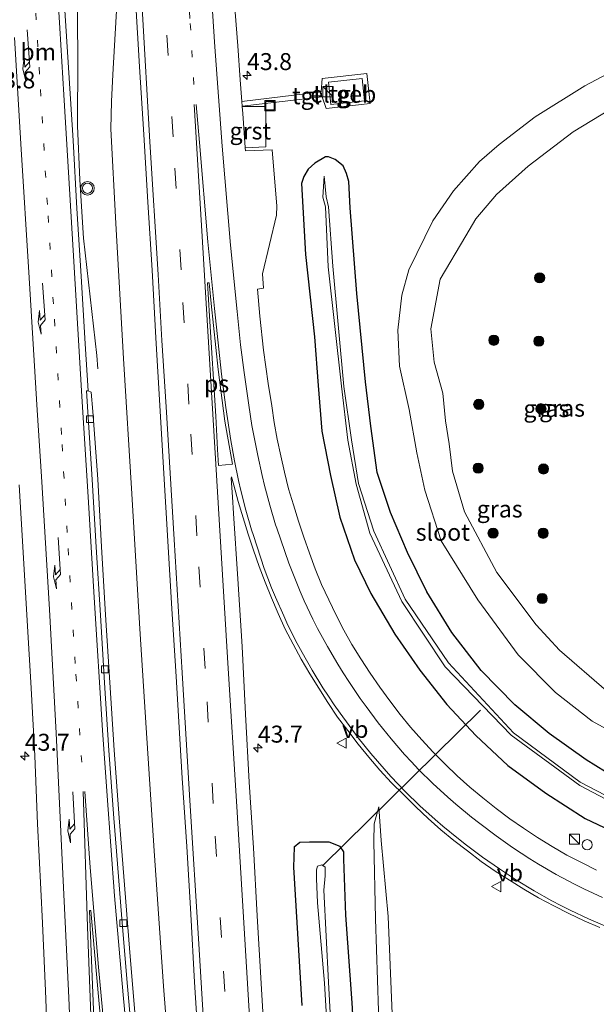
# Model space of a CAD drawing. Units: metres. Extents: x 249999 to 260000, y 574999 to 581250.
# Drawn here: x 255745 to 255830, y 576853 to 576998 of the extents above; entities that cross this region are included whole.
import ezdxf
from ezdxf.enums import TextEntityAlignment as Align

# ---------------------------------------------------------------- set-up
doc = ezdxf.new("R2010")
doc.units = ezdxf.units.M
doc.linetypes.add('VW-1-3_STREEP', pattern=[4, 1, -3])
doc.linetypes.add('VW-3-9_STREEP', pattern=[12, 3, -9])
doc.layers.get('0').update_dxf_attribs({"lineweight": 25})
for name, color, linetype, lineweight in [('B-ME-AM-KILOMETR-S-B1', 7, 'Continuous', 18), ('B-ME-BV-GELEIDECONSTRUCTIE-GELEIDERAIL-L-B1', 213, 'BV-GELEIDERAIL', 18), ('B-ME-GR-BOOM-S-B1', 93, 'Continuous', 18), ('B-ME-GW-KRUINLIJN-L-B1', 93, 'Continuous', 18), ('B-ME-GW-TEENLIJN-L-B1', 93, 'Continuous', 18), ('B-ME-IE-GRASLAND-GV-B6', 93, 'Continuous', 18), ('B-ME-IE-INRICHTINGSELEMENT-S-B1', 253, 'Continuous', 18), ('B-ME-OG-BEBOUWING-GV-B6', 173, 'Continuous', 18), ('B-ME-OG-WATER-GV-B6', 153, 'Continuous', 18), ('B-ME-VH-VERH_SOORT-BITUMEN-GV-B6', 8, 'IE-TERREINAFSCHEIDING-NATUURLIJK-HOUTWAL', 18), ('B-ME-VH-VERH_SOORT-GV-B6', 8, 'Continuous', 18), ('B-ME-VH-VERH_SOORT-TEGELS-GV-B6', 8, 'Continuous', 18), ('B-ME-VV-KOLK-S-B1', 8, 'Continuous', 18), ('B-ME-VW-MARKERING-13STREEP-045-L-B1', 255, 'VW-1-3_STREEP', 18), ('B-ME-VW-MARKERING-39STREEP-015-L-B1', 255, 'VW-3-9_STREEP', 18), ('B-ME-VW-MARKERING-PIJLRE750-S-B1', 7, 'Continuous', 18), ('B-ME-VW-MARKERING-STREEP-015-L-B1', 7, 'Continuous', 18), ('B-ME-VW-MARKERING-VLAKMARK-GV-B6', 7, 'Continuous', 18), ('B-ME-VW-MEUBILAIR_WEGMEUBILAIR-VERKEERSBORD-S-B1', 8, 'Continuous', 18), ('B-ME-VW-MEUBILAIR_WEGMEUBILAIR-VERKEERSLICHT-S-B1', 13, 'Continuous', 18)]:
    doc.layers.add(name, color=color, linetype=linetype, lineweight=lineweight)
doc.layers.add('B-ME-GW-INSTEEKWATERGANG-L-B1', color=10, linetype='Continuous')
doc.layers.add('B-ME-KW-DUIKER-L-B1', color=10, linetype='Continuous')
doc.styles.add('NLCS-ISO', font='NLCS-ISO.TTF')
doc.linetypes.add('BV-GELEIDERAIL', pattern='A,10,-3,[108,NLCS.SHX,S=1,R=0,X=0,Y=0],-3', length=16)
doc.linetypes.add('IE-TERREINAFSCHEIDING-NATUURLIJK-HOUTWAL', pattern='A,7,-1.5,[67,NLCS.SHX,S=0.75,R=45,X=0,Y=0],-1.5,7,-1.5,[70,NLCS.SHX,S=0.75,R=0,X=0,Y=0],-1.5', length=20)

# ---------------------------------------------------------------- blocks, each defined once
blk = doc.blocks.new('hecto')
for p, q in [((0, 0.625), (-0.625, 0)), ((0, -0.625), (0, 0.625)), ((-0.625, 0), (0.625, 0)), ((0.625, 0), (0, -0.625))]:
    blk.add_line(p, q)
blk = doc.blocks.new('pijlr')
for p, q in [((0, 0, 0.1), (5.45, 0, 0.1)), ((5.45, -0.75, 0.1), (4.7, 0, 0.1)), ((6.2, -0.75, 0.1), (5.45, 0, 0.1)), ((4, -0.75, 0.1), (5.45, -0.75, 0.1)), ((5.7, -1.05, 0.1), (4, -0.75, 0.1)), ((7.5, -0.75, 0.1), (5.7, -1.05, 0.1)), ((7.5, -0.75, 0.1), (6.2, -0.75, 0.1))]:
    blk.add_line(p, q)
blk = doc.blocks.new('boom')
h = blk.add_hatch(color=256)
edge = h.paths.add_edge_path()
edge.add_arc((0, 0), 0.75, 0, 360)
blk.add_circle((0, 0), 0.75)
blk = doc.blocks.new('kast')
blk.add_line((-0.75, -0.75), (0.75, 0.75))
blk.add_lwpolyline([(-0.75, 0.75), (0.75, 0.75), (0.75, -0.75), (-0.75, -0.75)], close=True)
blk = doc.blocks.new('dtb')
blk.add_circle((0, 0), 0.75)
blk = doc.blocks.new('verkeerslicht')
for radius in [1, 0.75]:
    blk.add_circle((0, 0), radius)
blk = doc.blocks.new('kolk')
blk.add_lwpolyline([(-0.5, -0.5), (0.5, -0.5), (0.5, 0.5), (-0.5, 0.5)], close=True)
blk = doc.blocks.new('put')
for p, q in [((0.75, 0.75), (-0.75, 0.75)), ((-0.75, 0.75), (-0.75, -0.75)), ((0.75, -0.75), (0.75, 0.75)), ((-0.75, -0.75), (0.75, -0.75))]:
    blk.add_line(p, q)
blk.add_lwpolyline([(-0.625, 0.625), (0.625, 0.625), (0.625, -0.625), (-0.625, -0.625)], close=True)
blk = doc.blocks.new('verkeersbord')
for p, q in [((0, 0.75), (-0.75, -0.625)), ((0.75, -0.625), (0, 0.75)), ((-0.75, -0.625), (0.75, -0.625))]:
    blk.add_line(p, q)

msp = doc.modelspace()

# ---------------------------------------------------------------- linework, layer by layer
at = {"layer": 'B-ME-BV-GELEIDECONSTRUCTIE-GELEIDERAIL-L-B1'}
for points in [[(255758.6737, 576981.5955, 0.8015), (255758.8018, 576985.5884, 0.8172), (255759.0026, 576989.5973, 0.7293), (255759.4818, 576998.1223, 0.7101), (255760.255, 577011.7454, 0.7399), (255760.4181, 577015.3748, 0.7539), (255760.4491, 577017.9305, 0.7332), (255760.3419, 577022.8899, 0.7003), (255760.1331, 577026.018, 0.6723), (255759.6672, 577033.9547, 0.6745), (255758.7058, 577049.769, 0.6904), (255758.0764, 577060.2939, 0.6606), (255757.6081, 577065.7113, 0.6427), (255756.9161, 577070.0525, 0.6416), (255754.5149, 577082.8826, 0.5976), (255753.3389, 577089.4025, 0.5854), (255752.3336, 577094.6818, 0.5955), (255751.2489, 577101.1969, 0.6632)], [(255756.7765, 576946.2112, 0.0076), (255756.6129, 576948.2044, 0.1139), (255754.6849, 576965.4691, 0.8279), (255754.1271, 576974.0721, 0.8114), (255753.8085, 576982.035, 0.8129), (255753.8549, 576991.9906, 0.7916), (255753.6284, 577013.999, 0.7418), (255753.251, 577046.0154, 0.6739), (255753.2135, 577050.0152, 0.6594), (255752.9511, 577055.3373, 0.6473)], [(255772.918, 576782.209, 0.571), (255771.0532, 576800.8078, 0.5233), (255769.375, 576819.0364, 0.5422), (255767.7265, 576838.9581, 0.6002), (255766.4578, 576855.2883, 0.6272), (255765.1034, 576875.2135, 0.6471), (255763.8861, 576893.3318, 0.6634), (255762.9526, 576907.925, 0.6688), (255761.795, 576927.8053, 0.6854), (255760.5887, 576947.735, 0.6983), (255759.4186, 576967.6391, 0.735), (255758.6737, 576981.5955, 0.8015)]]:
    msp.add_polyline3d(points, dxfattribs=at)
at = {"layer": 'B-ME-GW-INSTEEKWATERGANG-L-B1'}
for points in [[(255834.487, 576885.095, -0.811), (255828.774, 576888.62, -0.628), (255823.301, 576892.536, -0.577), (255818.272, 576896.739, -0.579), (255813.302, 576901.817, -0.653), (255808.978, 576907.371, -0.642), (255805.279, 576913.375, -0.588), (255802.411, 576919.169, -0.557), (255799.921, 576925.051, -0.441), (255797.968, 576930.953, -0.468), (255797.029, 576937.783, -0.449), (255796.22, 576944.325, -0.317), (255794.958, 576957.331, -0.557), (255793.961, 576969.957, -0.493), (255793.781, 576973.832, -0.468), (255793.434, 576975.023, -0.49), (255792.939, 576976.144, -0.451), (255791.791, 576977.059, -0.487), (255790.768, 576977.462, -0.497), (255790.343, 576977.446, -0.55), (255788.756, 576976.499, -0.522), (255787.772, 576975.66, -0.457), (255787.126, 576974.543, -0.458), (255786.815, 576973.52, -0.437), (255787.391, 576963.071, -0.425), (255788.745, 576950.96, -0.555), (255789.252, 576943.789, -0.529), (255789.814, 576937.04, -0.397), (255791.084, 576930.527, -0.378), (255792.457, 576924.366, -0.485), (255794.634, 576918.07, -0.486), (255797.038, 576913.12, -0.514), (255800.572, 576907.137, -0.509), (255804.242, 576901.831, -0.523), (255808.253, 576896.768, -0.576), (255812.496, 576892.203, -0.514), (255817.221, 576887.814, -0.528), (255822.817, 576883.717, -0.452), (255828.613, 576880.015, -0.414), (255834.212, 576877.352, -0.487)], [(255794.904, 576841.569, -0.686), (255794.288, 576852.825, -0.782), (255793.354, 576865.738, -0.743), (255793.029, 576873.992, -0.669), (255793.055, 576875.064, -0.613), (255792.505, 576875.881, -0.519), (255790.866, 576876.493, -0.47), (255787.966, 576876.512, -0.434), (255786.567, 576876.469, -0.423), (255785.746, 576875.751, -0.435), (255785.622, 576872.836, -0.392), (255786.87, 576852.432, -0.467)]]:
    msp.add_polyline3d(points, dxfattribs=at)
at = {"layer": 'B-ME-GW-KRUINLIJN-L-B1'}
for points in [[(255840.0719, 576988.8348, 1.9973), (255839.67, 576988.643, 1.998), (255833.73, 576985.288, 2.002), (255826.87, 576981.116, 1.983), (255820.228, 576976.098, 2.068), (255815.551, 576971.915, 2.045), (255812.517, 576968.325, 2.021), (255811.021, 576965.833, 2.015)], [(255811.021, 576965.833, 2.015), (255807.253, 576959.447, 1.964), (255805.855, 576952.136, 2.031), (255806.373, 576947.205, 2.045), (255807.654, 576942.635, 2.069), (255808.039, 576938.564, 2.006), (255808.55, 576935.203, 2.047), (255809.069, 576931.176, 2.064), (255810.847, 576925.153, 1.944), (255815.613, 576916.247, 1.982), (255821.405, 576908.506, 1.944), (255824.85, 576904.766, 1.938), (255831.779, 576898.811, 2.01), (255837.12, 576895.168, 1.953), (255843.346, 576892.429, 1.974), (255844.579, 576892.0361, 1.9715)], [(255798.213, 576881.704, -0.047), (255798.57, 576876.741, -0.093), (255799.569, 576865.58, 0.28), (255800.739, 576836.86, 0.31), (255802.304, 576817.123, 0.307), (255803.455, 576799.53, 0.373), (255803.588, 576791.699, 0.355), (255803.887, 576790.699, 0.405)]]:
    msp.add_polyline3d(points, dxfattribs=at)
at = {"layer": 'B-ME-GW-TEENLIJN-L-B1'}
for points in [[(255839.8442, 576993.7243, -0.4986), (255834.244, 576990.927, -0.505), (255828.558, 576987.914, -0.481), (255821.252, 576983.372, -0.549), (255815.967, 576979.29, -0.486), (255813.051, 576976.753, -0.365), (255809.191, 576972.434, -0.351), (255806.15, 576968.017, -0.417), (255802.647, 576960.79, -0.424), (255801.604, 576957.063, -0.42), (255801.005, 576951.93, -0.392), (255801.234, 576946.643, -0.385), (255802.688, 576940.247, -0.349), (255803.822, 576933.878, -0.306), (255804.969, 576928.35, -0.281), (255807.409, 576920.896, -0.39), (255812.778, 576912.225, -0.405), (255818.737, 576904.092, -0.402), (255824.245, 576898.546, -0.392), (255829.64, 576894.349, -0.432), (255835.381, 576891.167, -0.518), (255842.597, 576887.768, -0.397), (255844.7972, 576887.0208, -0.4134), (255849.858, 576885.302, -0.451)], [(255798.213, 576881.704, -0.047), (255797.53, 576879.196, -0.348), (255797.487, 576876.604, -0.555), (255797.7, 576865.234, -0.826), (255798.159, 576851.646, -0.737), (255798.663, 576837.291, -0.703), (255799.709, 576816.447, -0.76), (255801.724, 576799.009, -0.582), (255802.111, 576791.753, -0.648), (255802.07, 576781.724, -0.64), (255802.835, 576773.102, -0.614), (255803.377, 576766.418, -0.625)]]:
    msp.add_polyline3d(points, dxfattribs=at)
at = {"layer": 'B-ME-IE-GRASLAND-GV-B6'}
for points in [[(255762.3576, 576850.307, -0.1465), (255761.5069, 576860.271, -0.1236), (255760.7076, 576870.2386, -0.1393), (255759.921, 576880.0803, -0.1133), (255759.1925, 576890.0541, -0.0852), (255758.5278, 576900.032, -0.1001), (255757.9249, 576910.0137, -0.0761), (255757.3252, 576919.9962, -0.0422), (255756.7619, 576929.9804, 0.0029), (255756.0474, 576939.9551, 0.0806), (255755.8181, 576942.7934, 0.0125), (255755.3762, 576942.995, -0.0154), (255754.898, 576949.9024, -0.0105), (255754.3011, 576959.885, 0.0069), (255753.6954, 576969.8666, 0.0169), (255753.1456, 576979.8517, 0.0083), (255752.5095, 576989.8314, -0.0099), (255751.8566, 576999.8099, -0.0435)], [(255762.3254, 577000.7069, 0.0728), (255762.9334, 576990.7254, 0.1026), (255763.5498, 576980.7444, 0.1188), (255764.154, 576970.7627, 0.1295), (255764.7788, 576960.7822, 0.1284), (255765.3438, 576950.7982, 0.0712), (255765.9107, 576940.8141, 0.0656), (255766.5149, 576930.8319, 0.0853), (255767.1171, 576920.8498, 0.1099), (255767.7031, 576910.8666, 0.1031), (255768.312, 576900.8854, 0.1057), (255768.9316, 576890.9049, 0.0917), (255769.2204, 576885.9128, 0.0805), (255769.8862, 576875.8648, 0.0676), (255770.4668, 576865.8815, 0.0901), (255771.0417, 576855.8979, 0.0757), (255771.6559, 576845.9158, 0.0526)], [(255830.2953, 576872.3966, -0.232), (255828.0589, 576873.5181, -0.255), (255825.914, 576874.6034, -0.2519), (255823.7364, 576875.8443, -0.2704), (255821.6164, 576877.1706, -0.2822), (255819.5353, 576878.5563, -0.2948), (255817.5121, 576879.9666, -0.3116), (255815.5068, 576881.4622, -0.306), (255813.5574, 576883.028, -0.3116), (255811.6364, 576884.6281, -0.3158), (255809.7597, 576886.2826, -0.3243), (255807.9953, 576887.9827, -0.3299), (255806.2378, 576889.7618, -0.3243), (255804.5386, 576891.5954, -0.3214), (255802.8675, 576893.4558, -0.3243), (255801.3362, 576895.333, -0.3214), (255799.8247, 576897.3272, -0.3341), (255798.3306, 576899.3337, -0.3215), (255796.9199, 576901.3983, -0.3215), (255795.5473, 576903.4873, -0.3187), (255794.2315, 576905.6159, -0.3103), (255793.0604, 576907.7164, -0.3131), (255791.9031, 576909.9366, -0.3145), (255790.82, 576912.1905, -0.3117), (255789.7599, 576914.4547, -0.3033), (255788.8276, 576916.7774, -0.3089), (255787.9711, 576919.0846, -0.3061), (255787.1334, 576921.4404, -0.2954), (255786.3606, 576923.7928, -0.2766), (255785.6103, 576926.2034, -0.2555), (255784.9106, 576928.5671, -0.2056), (255784.2966, 576930.9913, -0.1942), (255783.7766, 576933.437, -0.1993), (255783.233, 576935.859, -0.2102), (255782.7886, 576938.3196, -0.2664), (255782.4084, 576940.7913, -0.2664), (255781.8811, 576944.0438, -0.2481), (255781.2068, 576948.9982, -0.206), (255780.6658, 576953.9697, -0.1723), (255780.3099, 576957.9717, -0.1736), (255781.2006, 576958.0959, -0.1766), (255781.0488, 576960.2209, -0.1611), (255783.1095, 576968.8693, -0.2738), (255783.1474, 576970.1654, -0.277), (255782.4934, 576978.507, -0.2777), (255778.549, 576978.3228, -0.1547), (255778.5117, 576978.7948, -0.1744), (255781.5627, 576978.9155, -0.1744), (255781.5627, 576984.8575, -0.1744), (255778.0673, 576984.8578, -0.2141), (255778.0626, 576984.9188, -0.2141), (255789.8579, 576986.2779, -0.2139), (255790.4457, 576984.5796, -0.2139), (255796.9289, 576985.3169, -0.2139), (255796.4404, 576989.7076, -0.2139), (255789.833, 576988.9786, -0.2139), (255789.7231, 576987.0178, -0.2139), (255778.0086, 576985.6179, -0.2139), (255777.7617, 576988.8144, -0.2129), (255777.3967, 576993.8009, -0.2368), (255777.0161, 576998.7786, -0.2506)], [(255835.381, 576891.167, -0.518), (255829.64, 576894.349, -0.432), (255824.245, 576898.546, -0.392), (255818.737, 576904.092, -0.402), (255812.778, 576912.225, -0.405), (255807.409, 576920.896, -0.39), (255804.969, 576928.35, -0.281), (255803.822, 576933.878, -0.306), (255802.688, 576940.247, -0.349), (255801.234, 576946.643, -0.385), (255801.005, 576951.93, -0.392), (255801.604, 576957.063, -0.42), (255802.647, 576960.79, -0.424), (255806.15, 576968.017, -0.417), (255809.191, 576972.434, -0.351), (255813.051, 576976.753, -0.365), (255815.967, 576979.29, -0.486), (255821.252, 576983.372, -0.549), (255828.558, 576987.914, -0.481), (255834.244, 576990.927, -0.505)], [(255834.244, 576990.927, -0.505), (255828.558, 576987.914, -0.481), (255821.252, 576983.372, -0.549), (255815.967, 576979.29, -0.486), (255813.051, 576976.753, -0.365), (255809.191, 576972.434, -0.351), (255806.15, 576968.017, -0.417), (255802.647, 576960.79, -0.424), (255801.604, 576957.063, -0.42), (255801.005, 576951.93, -0.392), (255801.234, 576946.643, -0.385), (255802.688, 576940.247, -0.349), (255803.822, 576933.878, -0.306), (255804.969, 576928.35, -0.281), (255807.409, 576920.896, -0.39), (255812.778, 576912.225, -0.405), (255818.737, 576904.092, -0.402), (255824.245, 576898.546, -0.392), (255829.64, 576894.349, -0.432), (255835.381, 576891.167, -0.518)], [(255840.0719, 576988.8348, 1.9973), (255844.579, 576892.0361, 1.9715), (255843.346, 576892.429, 1.974), (255837.12, 576895.168, 1.953), (255831.779, 576898.811, 2.01), (255824.85, 576904.766, 1.938), (255821.405, 576908.506, 1.944), (255815.613, 576916.247, 1.982), (255810.847, 576925.153, 1.944), (255809.069, 576931.176, 2.064), (255808.55, 576935.203, 2.047), (255808.039, 576938.564, 2.006), (255807.654, 576942.635, 2.069), (255806.373, 576947.205, 2.045), (255805.855, 576952.136, 2.031), (255807.253, 576959.447, 1.964), (255811.021, 576965.833, 2.015), (255812.517, 576968.325, 2.021), (255815.551, 576971.915, 2.045), (255820.228, 576976.098, 2.068), (255826.87, 576981.116, 1.983), (255833.73, 576985.288, 2.002), (255839.67, 576988.643, 1.998), (255840.0719, 576988.8348, 1.9973)], [(255833.73, 576985.288, 2.002), (255826.87, 576981.116, 1.983), (255820.228, 576976.098, 2.068), (255815.551, 576971.915, 2.045), (255812.517, 576968.325, 2.021), (255811.021, 576965.833, 2.015), (255807.253, 576959.447, 1.964), (255805.855, 576952.136, 2.031), (255806.373, 576947.205, 2.045), (255807.654, 576942.635, 2.069), (255808.039, 576938.564, 2.006), (255808.55, 576935.203, 2.047), (255809.069, 576931.176, 2.064), (255810.847, 576925.153, 1.944), (255815.613, 576916.247, 1.982), (255821.405, 576908.506, 1.944), (255824.85, 576904.766, 1.938), (255831.779, 576898.811, 2.01)], [(255834.212, 576877.352, -0.487), (255828.613, 576880.015, -0.414), (255822.817, 576883.717, -0.452), (255817.221, 576887.814, -0.528), (255812.496, 576892.203, -0.514), (255808.253, 576896.768, -0.576), (255804.242, 576901.831, -0.523), (255800.572, 576907.137, -0.509), (255797.038, 576913.12, -0.514), (255794.634, 576918.07, -0.486), (255792.457, 576924.366, -0.485), (255791.084, 576930.527, -0.378), (255789.814, 576937.04, -0.397), (255789.252, 576943.789, -0.529), (255788.745, 576950.96, -0.555), (255787.391, 576963.071, -0.425), (255786.815, 576973.52, -0.437), (255787.126, 576974.543, -0.458), (255787.772, 576975.66, -0.457), (255788.756, 576976.499, -0.522), (255790.343, 576977.446, -0.55), (255790.768, 576977.462, -0.497), (255791.791, 576977.059, -0.487), (255792.939, 576976.144, -0.451), (255793.434, 576975.023, -0.49), (255793.781, 576973.832, -0.468), (255793.961, 576969.957, -0.493), (255794.958, 576957.331, -0.557), (255796.22, 576944.325, -0.317), (255797.029, 576937.783, -0.449), (255797.968, 576930.953, -0.468), (255799.921, 576925.051, -0.441), (255802.411, 576919.169, -0.557), (255805.279, 576913.375, -0.588), (255808.978, 576907.371, -0.642), (255813.302, 576901.817, -0.653), (255818.272, 576896.739, -0.579), (255823.301, 576892.536, -0.577), (255828.774, 576888.62, -0.628), (255834.487, 576885.095, -0.811)], [(255834.487, 576885.095, -0.811), (255828.774, 576888.62, -0.628), (255823.301, 576892.536, -0.577), (255818.272, 576896.739, -0.579), (255813.302, 576901.817, -0.653), (255808.978, 576907.371, -0.642), (255805.279, 576913.375, -0.588), (255802.411, 576919.169, -0.557), (255799.921, 576925.051, -0.441), (255797.968, 576930.953, -0.468), (255797.029, 576937.783, -0.449), (255796.22, 576944.325, -0.317), (255794.958, 576957.331, -0.557), (255793.961, 576969.957, -0.493), (255793.781, 576973.832, -0.468), (255793.434, 576975.023, -0.49), (255792.939, 576976.144, -0.451), (255791.791, 576977.059, -0.487), (255790.768, 576977.462, -0.497), (255790.343, 576977.446, -0.55), (255788.756, 576976.499, -0.522), (255787.772, 576975.66, -0.457), (255787.126, 576974.543, -0.458), (255786.815, 576973.52, -0.437), (255787.391, 576963.071, -0.425), (255788.745, 576950.96, -0.555), (255789.252, 576943.789, -0.529), (255789.814, 576937.04, -0.397), (255791.084, 576930.527, -0.378), (255792.457, 576924.366, -0.485), (255794.634, 576918.07, -0.486), (255797.038, 576913.12, -0.514), (255800.572, 576907.137, -0.509), (255804.242, 576901.831, -0.523), (255808.253, 576896.768, -0.576), (255812.496, 576892.203, -0.514), (255817.221, 576887.814, -0.528), (255822.817, 576883.717, -0.452), (255828.613, 576880.015, -0.414), (255834.212, 576877.352, -0.487)], [(255837.693, 576880.241, -2.757), (255827.902, 576885.333, -2.616), (255818.07, 576892.628, -2.664), (255808.451, 576902.907, -2.677), (255802.101, 576912.305, -2.769), (255797.477, 576922.296, -2.71), (255795.204, 576929.324, -2.674), (255794.161, 576935.776, -2.703), (255793.04, 576943.628, -2.653), (255791.427, 576961.356, -2.587), (255790.803, 576970.074, -2.528), (255790.422, 576971.575, -2.614), (255790.157, 576974.627, -2.391), (255789.928, 576971.496, -2.457), (255790.357, 576970.068, -2.638), (255790.729, 576961.252, -2.596), (255792.685, 576943.666, -2.645), (255793.644, 576935.709, -2.67), (255794.878, 576929.248, -2.697), (255796.875, 576922.009, -2.719), (255801.588, 576911.972, -2.776), (255807.983, 576902.344, -2.626), (255817.709, 576892.252, -2.698), (255827.823, 576884.833, -2.685), (255837.45, 576879.807, -2.757)], [(255781.4682, 576845.7013, -0.1338), (255780.8382, 576855.6819, -0.127), (255780.2703, 576865.6655, -0.1102), (255779.7052, 576875.6493, -0.1218), (255779.0926, 576885.3611, -0.0998), (255778.5622, 576895.3475, -0.0857), (255778.078, 576905.3369, -0.0798), (255777.4125, 576915.3151, -0.0798), (255776.7644, 576924.8985, -0.0441), (255776.6114, 576927.3939, -0.0469), (255776.4502, 576930.0525, -0.0555), (255776.4752, 576930.332, -0.0562), (255776.8207, 576929.0932, -0.0862), (255777.4631, 576926.6763, -0.0768), (255778.1968, 576924.2862, -0.0319), (255778.9197, 576921.893, -0.0094), (255779.0698, 576921.4572, -0.0071), (255779.7348, 576919.5257, 0.003), (255780.5439, 576917.1299, 0.0184), (255781.4516, 576914.8, 0.0169), (255782.4039, 576912.4883, 0.0266), (255783.3869, 576910.1896, 0.0301), (255784.388, 576907.8984, 0.0307), (255785.5821, 576905.6487, 0.0279), (255786.7701, 576903.4462, 0.0335), (255788.0402, 576901.2922, 0.0307), (255789.3698, 576899.1746, 0.0279), (255790.697, 576897.0555, 0.0307), (255792.1246, 576894.9323, 0.0287), (255793.6287, 576892.9322, 0.0512), (255795.1631, 576890.9561, 0.0371), (255796.7363, 576889.0134, 0.0371), (255798.3678, 576887.1186, 0.0399), (255800.0534, 576885.2687, 0.0427), (255801.8486, 576883.5108, 0.0259), (255803.6533, 576881.7066, 0.0225), (255805.4828, 576879.9973, 0.0369), (255807.3593, 576878.3435, 0.0495), (255809.2858, 576876.7502, 0.0551), (255811.2642, 576875.2193, 0.0561), (255813.3095, 576873.6824, 0.0438), (255815.3604, 576872.2487, 0.0714), (255817.4614, 576870.894, 0.0962), (255819.5952, 576869.5902, 0.1014), (255821.7442, 576868.3101, 0.1252), (255823.9962, 576867.108, 0.1387), (255826.2344, 576865.9852, 0.1541), (255828.4907, 576864.9066, 0.1836), (255830.7953, 576863.9361, 0.214)], [(255745.1946, 576929.1416, 0.0569), (255745.778, 576919.1588, 0.0378), (255746.3436, 576909.1747, 0.0198), (255746.9429, 576899.1923, 0.0459), (255747.4776, 576889.2069, 0.0291), (255747.9031, 576879.2154, 0.0263), (255748.3899, 576869.5808, 0.0038), (255748.6256, 576864.5859, -0.0038), (255749.064, 576854.5956, -0.0086), (255749.4742, 576844.6041, -0.003)], [(255800.739, 576836.86, 0.31), (255799.569, 576865.58, 0.28), (255798.57, 576876.741, -0.093), (255798.213, 576881.704, -0.047), (255797.53, 576879.196, -0.348), (255797.487, 576876.604, -0.555), (255797.7, 576865.234, -0.826), (255798.159, 576851.646, -0.737)], [(255798.159, 576851.646, -0.737), (255797.7, 576865.234, -0.826), (255797.487, 576876.604, -0.555), (255797.53, 576879.196, -0.348), (255798.213, 576881.704, -0.047)], [(255798.213, 576881.704, -0.047), (255798.57, 576876.741, -0.093), (255799.569, 576865.58, 0.28), (255800.739, 576836.86, 0.31)], [(255786.87, 576852.432, -0.467), (255785.622, 576872.836, -0.392), (255785.746, 576875.751, -0.435), (255786.567, 576876.469, -0.423), (255787.966, 576876.512, -0.434), (255790.866, 576876.493, -0.47), (255792.505, 576875.881, -0.519), (255793.055, 576875.064, -0.613), (255793.029, 576873.992, -0.669), (255793.354, 576865.738, -0.743), (255794.288, 576852.825, -0.782), (255794.904, 576841.569, -0.686)], [(255794.904, 576841.569, -0.686), (255794.288, 576852.825, -0.782), (255793.354, 576865.738, -0.743), (255793.029, 576873.992, -0.669), (255793.055, 576875.064, -0.613), (255792.505, 576875.881, -0.519), (255790.866, 576876.493, -0.47), (255787.966, 576876.512, -0.434), (255786.567, 576876.469, -0.423), (255785.746, 576875.751, -0.435), (255785.622, 576872.836, -0.392), (255786.87, 576852.432, -0.467)], [(255792.106, 576831.63, -2.799), (255790.799, 576855.899, -2.805), (255790.082, 576869.425, -2.583), (255790.276, 576871.531, -2.672), (255790.313, 576872.835, -2.672), (255789.825, 576873.16, -2.667), (255789.185, 576872.983, -2.784), (255789.018, 576872.428, -2.762), (255789.021, 576871.175, -2.681), (255789.145, 576867.556, -2.529), (255790.194, 576855.742, -2.78), (255791.617, 576831.616, -2.787)]]:
    msp.add_polyline3d(points, dxfattribs=at)
at = {"layer": 'B-ME-KW-DUIKER-L-B1'}
msp.add_line((255789.946, 576873.049, -2.675), (255813.211, 576895.97, -2.609), dxfattribs=at)
at = {"layer": 'B-ME-OG-BEBOUWING-GV-B6'}
msp.add_polyline3d([(255791.1317, 576985.1678, -0.2944), (255790.7885, 576988.4345, -0.2944), (255795.7282, 576988.983, -0.2944), (255796.0755, 576985.7037, -0.2944), (255791.1317, 576985.1678, -0.2944)], dxfattribs=at)
at = {"layer": 'B-ME-OG-WATER-GV-B6'}
for points in [[(255837.45, 576879.807, -2.757), (255827.823, 576884.833, -2.685), (255817.709, 576892.252, -2.698), (255807.983, 576902.344, -2.626), (255801.588, 576911.972, -2.776), (255796.875, 576922.009, -2.719), (255794.878, 576929.248, -2.697), (255793.644, 576935.709, -2.67), (255792.685, 576943.666, -2.645), (255790.729, 576961.252, -2.596), (255790.357, 576970.068, -2.638), (255789.928, 576971.496, -2.457), (255790.157, 576974.627, -2.391), (255790.422, 576971.575, -2.614), (255790.803, 576970.074, -2.528), (255791.427, 576961.356, -2.587), (255793.04, 576943.628, -2.653), (255794.161, 576935.776, -2.703), (255795.204, 576929.324, -2.674), (255797.477, 576922.296, -2.71), (255802.101, 576912.305, -2.769), (255808.451, 576902.907, -2.677), (255818.07, 576892.628, -2.664), (255827.902, 576885.333, -2.616), (255837.693, 576880.241, -2.757)], [(255791.617, 576831.616, -2.787), (255790.194, 576855.742, -2.78), (255789.145, 576867.556, -2.529), (255789.021, 576871.175, -2.681), (255789.018, 576872.428, -2.762), (255789.185, 576872.983, -2.784), (255789.825, 576873.16, -2.667), (255790.313, 576872.835, -2.672), (255790.276, 576871.531, -2.672), (255790.082, 576869.425, -2.583), (255790.799, 576855.899, -2.805), (255792.106, 576831.63, -2.799)]]:
    msp.add_polyline3d(points, dxfattribs=at)
at = {"layer": 'B-ME-VH-VERH_SOORT-BITUMEN-GV-B6'}
for points in [[(255751.8566, 576999.8099, -0.0435), (255752.5095, 576989.8314, -0.0099), (255753.1456, 576979.8517, 0.0083), (255753.6954, 576969.8666, 0.0169), (255754.3011, 576959.885, 0.0069), (255754.898, 576949.9024, -0.0105), (255755.3762, 576942.995, -0.0154), (255755.125, 576942.9796, 0.0533), (255755.3105, 576939.9086, 0.0441), (255755.9438, 576929.9287, -0.0308), (255756.5603, 576919.9478, -0.0787), (255757.1656, 576909.9658, -0.107), (255757.7685, 576899.984, -0.1029), (255758.422, 576890.0054, -0.1105), (255759.1617, 576880.0323, -0.1498), (255759.5388, 576875.1581, -0.1564), (255760.3293, 576865.1891, -0.1682), (255761.1744, 576855.2251, -0.1697), (255762.0419, 576845.263, -0.1914)], [(255771.6559, 576845.9158, 0.0526), (255771.0417, 576855.8979, 0.0757), (255770.4668, 576865.8815, 0.0901), (255769.8862, 576875.8648, 0.0676), (255769.2204, 576885.9128, 0.0805), (255768.9316, 576890.9049, 0.0917), (255768.312, 576900.8854, 0.1057), (255767.7031, 576910.8666, 0.1031), (255767.1171, 576920.8498, 0.1099), (255766.5149, 576930.8319, 0.0853), (255765.9107, 576940.8141, 0.0656), (255765.3438, 576950.7982, 0.0712), (255764.7788, 576960.7822, 0.1284), (255764.154, 576970.7627, 0.1295), (255763.5498, 576980.7444, 0.1188), (255762.9334, 576990.7254, 0.1026), (255762.3254, 577000.7069, 0.0728)], [(255777.0161, 576998.7786, -0.2506), (255777.3967, 576993.8009, -0.2368), (255777.7617, 576988.8144, -0.2129), (255778.0086, 576985.6179, -0.2139), (255778.0626, 576984.9188, -0.2141), (255778.0673, 576984.8578, -0.2141), (255778.1468, 576983.8288, -0.2144), (255778.508, 576978.8419, -0.1741), (255778.5117, 576978.7948, -0.1744), (255778.549, 576978.3228, -0.1547), (255782.4934, 576978.507, -0.2777), (255783.1474, 576970.1654, -0.277), (255783.1095, 576968.8693, -0.2738), (255781.0488, 576960.2209, -0.1611), (255781.2006, 576958.0959, -0.1766), (255780.3099, 576957.9717, -0.1736), (255780.6658, 576953.9697, -0.1723), (255781.2068, 576948.9982, -0.206), (255781.8811, 576944.0438, -0.2481), (255782.4084, 576940.7913, -0.2664), (255782.7886, 576938.3196, -0.2664), (255783.233, 576935.859, -0.2102), (255783.7766, 576933.437, -0.1993), (255784.2966, 576930.9913, -0.1942), (255784.9106, 576928.5671, -0.2056), (255785.6103, 576926.2034, -0.2555), (255786.3606, 576923.7928, -0.2766), (255787.1334, 576921.4404, -0.2954), (255787.9711, 576919.0846, -0.3061), (255788.8276, 576916.7774, -0.3089), (255789.7599, 576914.4547, -0.3033), (255790.82, 576912.1905, -0.3117), (255791.9031, 576909.9366, -0.3145), (255793.0604, 576907.7164, -0.3131), (255794.2315, 576905.6159, -0.3103), (255795.5473, 576903.4873, -0.3187), (255796.9199, 576901.3983, -0.3215), (255798.3306, 576899.3337, -0.3215), (255799.8247, 576897.3272, -0.3341), (255801.3362, 576895.333, -0.3214), (255802.8675, 576893.4558, -0.3243), (255804.5386, 576891.5954, -0.3214), (255806.2378, 576889.7618, -0.3243), (255807.9953, 576887.9827, -0.3299), (255809.7597, 576886.2826, -0.3243), (255811.6364, 576884.6281, -0.3158), (255813.5574, 576883.028, -0.3116), (255815.5068, 576881.4622, -0.306), (255817.5121, 576879.9666, -0.3116), (255819.5353, 576878.5563, -0.2948), (255821.6164, 576877.1706, -0.2822), (255823.7364, 576875.8443, -0.2704), (255825.914, 576874.6034, -0.2519), (255828.0589, 576873.5181, -0.255), (255830.2953, 576872.3966, -0.232)], [(255762.0419, 576845.263, -0.1914), (255761.1744, 576855.2251, -0.1697), (255760.3293, 576865.1891, -0.1682), (255759.5388, 576875.1581, -0.1564), (255759.1617, 576880.0323, -0.1498), (255758.422, 576890.0054, -0.1105), (255757.7685, 576899.984, -0.1029), (255757.1656, 576909.9658, -0.107), (255756.5603, 576919.9478, -0.0787), (255755.9438, 576929.9287, -0.0308), (255755.3105, 576939.9086, 0.0441), (255755.125, 576942.9796, 0.0533), (255755.3762, 576942.995, -0.0154), (255755.8181, 576942.7934, 0.0125), (255756.0474, 576939.9551, 0.0806), (255756.7619, 576929.9804, 0.0029), (255757.3252, 576919.9962, -0.0422), (255757.9249, 576910.0137, -0.0761), (255758.5278, 576900.032, -0.1001), (255759.1925, 576890.0541, -0.0852), (255759.921, 576880.0803, -0.1133), (255760.7076, 576870.2386, -0.1393), (255761.5069, 576860.271, -0.1236), (255762.3576, 576850.307, -0.1465)], [(255830.7953, 576863.9361, 0.214), (255828.4907, 576864.9066, 0.1836), (255826.2344, 576865.9852, 0.1541), (255823.9962, 576867.108, 0.1387), (255821.7442, 576868.3101, 0.1252), (255819.5952, 576869.5902, 0.1014), (255817.4614, 576870.894, 0.0962), (255815.3604, 576872.2487, 0.0714), (255813.3095, 576873.6824, 0.0438), (255811.2642, 576875.2193, 0.0561), (255809.2858, 576876.7502, 0.0551), (255807.3593, 576878.3435, 0.0495), (255805.4828, 576879.9973, 0.0369), (255803.6533, 576881.7066, 0.0225), (255801.8486, 576883.5108, 0.0259), (255800.0534, 576885.2687, 0.0427), (255798.3678, 576887.1186, 0.0399), (255796.7363, 576889.0134, 0.0371), (255795.1631, 576890.9561, 0.0371), (255793.6287, 576892.9322, 0.0512), (255792.1246, 576894.9323, 0.0287), (255790.697, 576897.0555, 0.0307), (255789.3698, 576899.1746, 0.0279), (255788.0402, 576901.2922, 0.0307), (255786.7701, 576903.4462, 0.0335), (255785.5821, 576905.6487, 0.0279), (255784.388, 576907.8984, 0.0307), (255783.3869, 576910.1896, 0.0301), (255782.4039, 576912.4883, 0.0266), (255781.4516, 576914.8, 0.0169), (255780.5439, 576917.1299, 0.0184), (255779.7348, 576919.5257, 0.003), (255779.0698, 576921.4572, -0.0071), (255778.9197, 576921.893, -0.0094), (255778.1968, 576924.2862, -0.0319), (255777.4631, 576926.6763, -0.0768), (255776.8207, 576929.0932, -0.0862), (255776.4752, 576930.332, -0.0562), (255776.4502, 576930.0525, -0.0555), (255776.6114, 576927.3939, -0.0469), (255776.7644, 576924.8985, -0.0441), (255777.4125, 576915.3151, -0.0798), (255778.078, 576905.3369, -0.0798), (255778.5622, 576895.3475, -0.0857), (255779.0926, 576885.3611, -0.0998), (255779.7052, 576875.6493, -0.1218), (255780.2703, 576865.6655, -0.1102), (255780.8382, 576855.6819, -0.127), (255781.4682, 576845.7013, -0.1338)], [(255749.4742, 576844.6041, -0.003), (255749.064, 576854.5956, -0.0086), (255748.6256, 576864.5859, -0.0038), (255748.3899, 576869.5808, 0.0038), (255747.9031, 576879.2154, 0.0263), (255747.4776, 576889.2069, 0.0291), (255746.9429, 576899.1923, 0.0459), (255746.3436, 576909.1747, 0.0198), (255745.778, 576919.1588, 0.0378), (255745.1946, 576929.1416, 0.0569)]]:
    msp.add_polyline3d(points, dxfattribs=at)
at = {"layer": 'B-ME-VH-VERH_SOORT-GV-B6'}
msp.add_polyline3d([(255778.5117, 576978.7948, -0.1744), (255778.508, 576978.8419, -0.1741), (255778.1468, 576983.8288, -0.2144), (255778.0673, 576984.8578, -0.2141), (255781.5627, 576984.8575, -0.1744), (255781.5627, 576978.9155, -0.1744), (255778.5117, 576978.7948, -0.1744)], dxfattribs=at)
at = {"layer": 'B-ME-VH-VERH_SOORT-TEGELS-GV-B6'}
for points in [[(255778.0086, 576985.6179, -0.2139), (255789.7231, 576987.0178, -0.2139), (255789.833, 576988.9786, -0.2139), (255796.4404, 576989.7076, -0.2139), (255796.9289, 576985.3169, -0.2139), (255790.4457, 576984.5796, -0.2139), (255789.8579, 576986.2779, -0.2139), (255778.0626, 576984.9188, -0.2141), (255778.0086, 576985.6179, -0.2139)], [(255791.1317, 576985.1678, -0.2944), (255796.0755, 576985.7037, -0.2944), (255795.7282, 576988.983, -0.2944), (255790.7885, 576988.4345, -0.2944), (255791.1317, 576985.1678, -0.2944)]]:
    msp.add_polyline3d(points, dxfattribs=at)
at = {"layer": 'B-ME-VW-MARKERING-13STREEP-045-L-B1'}
for points in [[(255770.9374, 576988.1209, 0.0197), (255770.3658, 576997.8467, -0.0158), (255769.7839, 577007.4521, -0.0141), (255768.6206, 577026.6561, -0.0766), (255767.474, 577045.867, -0.135), (255766.603, 577060.2705, -0.1643), (255765.4269, 577079.4775, -0.1622), (255764.2237, 577098.6948, -0.1781), (255762.9314, 577118.1013, -0.1697), (255761.5682, 577137.3057, -0.1486), (255760.4866, 577151.6891, -0.1066), (255759.3561, 577166.0759, -0.1031), (255758.2563, 577180.4802, -0.1301), (255757.498, 577190.0787, -0.1409), (255756.7403, 577199.862, -0.0953), (255755.2559, 577219.2644, -0.0873), (255754.1591, 577233.1673, -0.0829)], [(255754.407, 576888.2712, -0.0246), (255753.4528, 576902.8045, -0.0052), (255752.2754, 576922.1087, 0.0205), (255751.4163, 576936.5521, 0.0353), (255750.2297, 576955.8061, 0.015), (255749.3424, 576970.4238, 0.0174), (255748.176, 576989.6416, -0.0391), (255747.026, 577008.8597, -0.0783), (255745.8621, 577028.0541, -0.1144), (255744.6955, 577047.2725, -0.1282), (255743.5295, 577066.503, -0.126), (255742.3665, 577085.7217, -0.1168), (255741.1783, 577105.6758, -0.1254)]]:
    msp.add_polyline3d(points, dxfattribs=at)
at = {"layer": 'B-ME-VW-MARKERING-39STREEP-015-L-B1'}
msp.add_polyline3d([(255785.9515, 576725.5203, 0.0176), (255784.9169, 576735.2079, 0.0017), (255783.0068, 576754.4995, -0.0708), (255781.6338, 576769.372, -0.1052), (255780.3698, 576784.2905, -0.069), (255778.812, 576803.7828, -0.0066), (255777.4451, 576823.0611, -0.0056), (255776.2262, 576842.5327, 0.0195), (255775.0144, 576862.4396, 0.0254), (255773.7994, 576882.2036, 0.032), (255772.5883, 576902.0984, 0.0606), (255771.3999, 576921.6457, 0.0731), (255770.2206, 576941.0162, 0.0623), (255769.0473, 576960.7894, 0.1261), (255767.865, 576980.3795, 0.1198), (255766.7033, 576999.7608, 0.0653), (255765.8005, 577014.6031, 0.0383), (255764.6447, 577033.8037, -0.0227), (255763.4578, 577053.4778, -0.0656), (255762.2522, 577073.1833, -0.0838), (255761.0308, 577092.8378, -0.0928), (255759.7781, 577112.0956, -0.0917)], dxfattribs=at)
at = {"layer": 'B-ME-VW-MARKERING-STREEP-015-L-B1'}
for points in [[(255783.1491, 576922.764, -0.0889), (255782.9896, 576923.2502, -0.0881), (255782.1321, 576926.158, -0.0713), (255781.3636, 576929.0607, -0.0771), (255781.0076, 576930.5118, -0.0828), (255780.3439, 576933.4611, -0.084), (255779.5058, 576937.8804, -0.0965), (255779.0227, 576940.8578, -0.0975), (255778.342, 576945.677, -0.0739), (255777.8259, 576949.754, -0.0493), (255777.3007, 576954.6594, -0.022), (255776.3573, 576964.4466, -0.0249), (255775.1114, 576979.0434, -0.0424), (255774.0087, 576993.6561, -0.0862), (255772.7531, 577013.2569, -0.1138), (255771.5459, 577032.8287, -0.1744), (255770.341, 577052.3815, -0.2264), (255769.162, 577071.9187, -0.2334), (255767.9856, 577091.4133, -0.2445), (255766.7189, 577110.9683, -0.2476)], [(255782.5265, 576725.421, 0.0844), (255780.9485, 576740.3238, 0.0538), (255779.9875, 576750.1574, 0.0323), (255778.6129, 576764.7239, -0.0332), (255777.7729, 576774.465, -0.0278), (255776.1544, 576793.9906, 0.0436), (255775.0112, 576808.6094, 0.0749), (255774.0079, 576823.2512, 0.0738), (255772.7967, 576842.8008, 0.0994), (255771.5972, 576862.326, 0.1059), (255770.387, 576881.8671, 0.1052), (255769.1919, 576901.4429, 0.1361), (255768.0172, 576921.0806, 0.141), (255766.8325, 576940.6085, 0.1178), (255766.2295, 576950.4137, 0.1296), (255765.6604, 576960.1272, 0.1805), (255764.4669, 576979.6727, 0.1895), (255763.2971, 576999.3833, 0.1481), (255762.0969, 577019.316, 0.0893), (255760.9141, 577038.8146, 0.0449), (255759.8498, 577056.4874, 0.0134), (255758.6528, 577076.0301, -0.0205), (255758.0545, 577085.8089, -0.0197), (255757.0432, 577101.543, -0.0217)], [(255762.3527, 576834.4977, -0.1843), (255760.5104, 576854.0153, -0.1578), (255759.2625, 576868.5851, -0.1434), (255758.1461, 576883.3072, -0.1227), (255757.4729, 576893.0142, -0.0887), (255756.2443, 576912.567, -0.0807), (255755.3527, 576927.3738, -0.0297), (255754.4463, 576942.1356, 0.0408), (255753.2372, 576962.0195, 0.0616), (255752.3493, 576976.8095, 0.0612), (255751.7528, 576986.6086, 0.0361), (255751.1576, 576996.3913, 0.0291), (255749.9597, 577016.2666, -0.0303), (255748.7952, 577035.6746, -0.0581), (255747.5861, 577055.4282, -0.0674), (255746.4102, 577074.6955, -0.051), (255745.8288, 577084.4785, -0.0415), (255745.2407, 577094.4601, -0.0743)], [(255744.4782, 576995.0107, -0.1184), (255745.4344, 576979.3492, -0.068), (255746.6467, 576959.6549, -0.0305), (255747.8593, 576940.1316, 0.0297), (255748.4811, 576930.382, 0.0853), (255749.6573, 576910.7827, 0.0553), (255750.6211, 576892.5652, 0.0451), (255751.5919, 576872.8851, 0.0252), (255752.4873, 576853.5635, 0.0103), (255753.3522, 576834.052, 0.0166), (255753.7876, 576824.4176, 0.0409), (255754.1219, 576817.9064, 0.0217)], [(255790.9696, 576711.4311, 0.005), (255789.8875, 576720.9892, -0.0497), (255788.3125, 576735.6716, -0.0836), (255786.375, 576755.1847, -0.1559), (255785.031, 576769.8716, -0.1928), (255783.3752, 576789.4354, -0.1279), (255781.8344, 576809.1143, -0.0766), (255780.8179, 576823.8825, -0.0762), (255779.5962, 576843.4606, -0.0522), (255778.4063, 576863.0092, -0.0429), (255777.1989, 576882.5692, -0.0307), (255776.0103, 576902.1002, -0.0009), (255774.8241, 576921.6004, 0.0161), (255773.6336, 576941.1706, 0.0227), (255772.7411, 576955.847, 0.0732), (255772.1749, 576965.7027, 0.0606), (255771.5899, 576975.4443, 0.0493), (255771.2788, 576980.319, 0.0543), (255770.9956, 576985.1792, 0.0291)], [(255779.7102, 576921.6623, 0.0458), (255779.4416, 576922.507, 0.04), (255778.6047, 576925.3879, 0.0174), (255777.8757, 576928.2985, -0.0064), (255777.5391, 576929.7553, -0.0145), (255776.931, 576932.699, -0.0208), (255776.4, 576935.6512, -0.0217), (255775.6484, 576940.5339, -0.0256), (255775.0173, 576945.4225, -0.0053), (255773.9636, 576955.1169, 0.0514), (255773.0205, 576964.9368, 0.0447), (255771.7532, 576979.5547, 0.0437), (255771.2959, 576985.1886, 0.0222)], [(255833.2471, 576863.4464, 0.2642), (255829.1042, 576865.2173, 0.2066), (255826.3873, 576866.5082, 0.1815), (255825.0208, 576867.1894, 0.1692), (255823.6938, 576867.8818, 0.1605), (255821.0937, 576869.3384, 0.1376), (255818.484, 576870.925, 0.1189), (255815.9914, 576872.5586, 0.0981), (255813.5097, 576874.2917, 0.0887), (255811.1082, 576876.0607, 0.0813), (255809.9352, 576876.9738, 0.0815), (255807.6308, 576878.8657, 0.0818), (255806.4927, 576879.8355, 0.0795), (255804.2466, 576881.8608, 0.0718), (255802.08, 576883.9598, 0.064), (255799.9891, 576886.1583, 0.0611), (255798.0105, 576888.4156, 0.0626), (255797.0398, 576889.5661, 0.0634), (255795.1779, 576891.8951, 0.0655), (255792.5092, 576895.5114, 0.0655), (255791.6341, 576896.7534, 0.065), (255790.7964, 576897.9887, 0.0655), (255789.9677, 576899.2617, 0.0631), (255788.3656, 576901.853, 0.0613), (255786.8843, 576904.4589, 0.0605), (255786.1606, 576905.791, 0.0617), (255784.8079, 576908.4885, 0.0629), (255784.1762, 576909.842, 0.0642), (255782.9558, 576912.5969, 0.0645), (255782.3929, 576913.9705, 0.0652), (255781.3223, 576916.7995, 0.0643), (255779.7102, 576921.6623, 0.0458)], [(255831.1583, 576868.3324, 0.0475), (255828.4021, 576869.6242, 0.0136), (255827.0432, 576870.3012, -0.0038), (255824.3527, 576871.7255, -0.0284), (255821.7233, 576873.2685, -0.0471), (255820.463, 576874.0503, -0.0568), (255817.9279, 576875.7107, -0.0718), (255815.4822, 576877.4282, -0.0841), (255813.0709, 576879.252, -0.0927), (255811.8785, 576880.1895, -0.0951), (255809.5517, 576882.105, -0.1029), (255808.3959, 576883.1112, -0.1075), (255806.1844, 576885.1339, -0.1126), (255804.0445, 576887.2228, -0.1133), (255803, 576888.3157, -0.111), (255801.9854, 576889.4208, -0.1096), (255800.0014, 576891.7175, -0.1026), (255798.1232, 576894.0717, -0.0991), (255796.329, 576896.4668, -0.0969), (255795.4495, 576897.687, -0.0968), (255793.7686, 576900.1752, -0.0958), (255792.953, 576901.4316, -0.0959), (255792.1446, 576902.7374, -0.0952), (255790.6189, 576905.3492, -0.0949), (255789.8865, 576906.6625, -0.0953), (255789.1806, 576907.9959, -0.0977), (255788.4971, 576909.3458, -0.0977), (255787.2124, 576912.0743, -0.0984), (255786.6069, 576913.4347, -0.0996), (255784.9228, 576917.5801, -0.0995), (255783.1491, 576922.764, -0.0889)], [(255757.3218, 576818.0644, -0.0131), (255757.203, 576819.9691, -0.0236), (255756.9443, 576824.9278, -0.0143), (255756.0077, 576844.546, -0.051), (255755.2438, 576864.0418, -0.0539), (255754.6053, 576883.979, -0.0338)], [(255782.6394, 576663.7197, 0.6813), (255780.727, 576676.122, 0.524), (255778.199, 576691.748, 0.38), (255773.76, 576719.563, 0.153), (255771.9117, 576731.4613, 0.1217), (255769.09, 576750.9468, 0.0278), (255767.7518, 576760.6992, -0.0235), (255765.2163, 576780.1519, -0.036), (255762.8523, 576799.6029, -0.0794), (255760.6569, 576819.0718, -0.0858), (255758.6862, 576838.5701, -0.0997), (255756.8685, 576858.0981, -0.0814), (255755.6603, 576872.7831, -0.0681), (255754.8661, 576883.9661, -0.04)]]:
    msp.add_polyline3d(points, dxfattribs=at)
at = {"layer": 'B-ME-VW-MARKERING-VLAKMARK-GV-B6'}
for points in [[(255774.4434, 576934.3651, 0.0233), (255774.1587, 576939.2554, 0.0125), (255773.2431, 576953.9954, 0.0661), (255772.955, 576958.892, 0.066), (255773.1743, 576958.9019, 0.0634), (255773.4842, 576955.8458, 0.0619), (255774.516, 576946.1434, 0.0088), (255775.5277, 576938.5162, -0.0195), (255776.6396, 576932.2024, -0.0134), (255774.5815, 576931.9755, 0.0116), (255774.4434, 576934.3651, 0.0233)], [(255757.43, 576823.654, -0.0276), (255757.2389, 576827.3262, -0.0301), (255756.3197, 576846.9652, -0.0573), (255755.5386, 576866.4265, -0.0579), (255755.7693, 576866.4351, -0.0619), (255756.0495, 576863.1065, -0.0653), (255757.8191, 576843.3741, -0.0863), (255759.7573, 576823.8585, -0.0743), (255757.43, 576823.654, -0.0276)]]:
    msp.add_polyline3d(points, dxfattribs=at)

# ---------------------------------------------------------------- block references
at = {"layer": 'B-ME-AM-KILOMETR-S-B1', "rotation": 90}
for p in [(255778.7765, 576989.455, -0.2048), (255780.3659, 576890.3883, -0.1449), (255746.0111, 576889.1906, -0.0475)]:
    msp.add_blockref('hecto', p, dxfattribs=at)
at = {"layer": 'B-ME-GR-BOOM-S-B1', "rotation": 90}
for p in [(255821.9136, 576959.6338, 2.032), (255815.1523, 576950.4371, 2.0405), (255821.7864, 576950.2998, 2.0346), (255812.9344, 576940.9989, 2.0965), (255822.1029, 576940.3514, 2.0381), (255812.8585, 576931.5949, 2.0669), (255822.4682, 576931.4786, 2.0539), (255815.0417, 576922.0256, 1.9496), (255822.4331, 576922.0073, 1.9997), (255822.2767, 576912.4046, 1.9731)]:
    msp.add_blockref('boom', p, dxfattribs=at)
at = {"layer": 'B-ME-IE-INRICHTINGSELEMENT-S-B1', "rotation": 90}
for name, p in [('kast', (255790.723, 576987.0468, -0.4601)), ('put', (255782.1723, 576984.9998, -0.1388)), ('kast', (255827.0559, 576876.9521, -0.4454)), ('dtb', (255828.9152, 576876.1346, -0.4168))]:
    msp.add_blockref(name, p, dxfattribs=at)
at = {"layer": 'B-ME-VV-KOLK-S-B1', "rotation": 90}
for p in [(255755.632, 576938.821, -0.009), (255757.821, 576901.971, -0.137), (255760.546, 576864.57, -0.199)]:
    msp.add_blockref('kolk', p, dxfattribs=at)
at = {"layer": 'B-ME-VW-MARKERING-PIJLRE750-S-B1'}
for p, rotation in [((255746.378, 576996.158, -0.078), 274), ((255748.638, 576958.862, -0.009), 274), ((255750.92, 576921.365, 0.049), 274), ((255753.105, 576883.916, -0.009), 273)]:
    msp.add_blockref('pijlr', p, dxfattribs=dict(at, rotation=rotation))
at = {"layer": 'B-ME-VW-MEUBILAIR_WEGMEUBILAIR-VERKEERSBORD-S-B1', "rotation": 90}
for p in [(255792.7877, 576891.0896, 0.1138), (255815.5791, 576869.9556, 0.1798)]:
    msp.add_blockref('verkeersbord', p, dxfattribs=at)
at = {"layer": 'B-ME-VW-MEUBILAIR_WEGMEUBILAIR-VERKEERSLICHT-S-B1', "rotation": 90}
msp.add_blockref('verkeerslicht', (255755.2564, 576972.8239, 0.1188), dxfattribs=at)

# ---------------------------------------------------------------- texts
at = {"layer": 'B-ME-AM-KILOMETR-S-B1', "ltscale": 0.2, "style": 'NLCS-ISO'}
for s, p in [('43.8', (255778.7765, 576989.455, -0.2048)), ('43.8', (255740.9429, 576986.7556, 0.4117)), ('43.7', (255746.0111, 576889.1906, -0.0475)), ('43.7', (255780.3659, 576890.3883, -0.1449))]:
    msp.add_text(s, height=2.5, dxfattribs=at).set_placement(p, align=Align.BOTTOM_LEFT)
at = {"layer": 'B-ME-IE-GRASLAND-GV-B6', "ltscale": 0.2, "style": 'NLCS-ISO'}
for p in [(255822.9011, 576940.3726), (255825.217, 576940.4355), (255816.0238, 576925.5841)]:
    msp.add_text('gras', height=2.5, dxfattribs=at).set_placement(p, align=Align.MIDDLE_CENTER)
at = {"layer": 'B-ME-OG-BEBOUWING-GV-B6', "ltscale": 0.2, "style": 'NLCS-ISO'}
msp.add_text('el.geb', height=2.5, dxfattribs=at).set_placement((255792.9711, 576986.6914), align=Align.MIDDLE_CENTER)
at = {"layer": 'B-ME-OG-WATER-GV-B6', "ltscale": 0.2, "style": 'NLCS-ISO'}
msp.add_text('sloot', height=2.5, dxfattribs=at).set_placement((255807.6372, 576922.1599), align=Align.MIDDLE_CENTER)
at = {"layer": 'B-ME-VH-VERH_SOORT-GV-B6', "ltscale": 0.2, "style": 'NLCS-ISO'}
msp.add_text('grst', height=2.5, dxfattribs=at).set_placement((255779.2673, 576981.2702), align=Align.MIDDLE_CENTER)
at = {"layer": 'B-ME-VH-VERH_SOORT-TEGELS-GV-B6', "ltscale": 0.2, "style": 'NLCS-ISO'}
for p in [(255787.4788, 576986.4481), (255792.9711, 576986.6914)]:
    msp.add_text('tgl', height=2.5, dxfattribs=at).set_placement(p, align=Align.MIDDLE_CENTER)
at = {"layer": 'B-ME-VW-MARKERING-13STREEP-045-L-B1', "ltscale": 0.2, "style": 'NLCS-ISO'}
msp.add_text('bm', height=2.5, dxfattribs=at).set_placement((255747.9967, 576992.8996), align=Align.MIDDLE_CENTER)
at = {"layer": 'B-ME-VW-MARKERING-VLAKMARK-GV-B6', "ltscale": 0.2, "style": 'NLCS-ISO'}
msp.add_text('ps', height=2.5, dxfattribs=at).set_placement((255774.2879, 576944.0417), align=Align.MIDDLE_CENTER)
at = {"layer": 'B-ME-VW-MEUBILAIR_WEGMEUBILAIR-VERKEERSBORD-S-B1', "ltscale": 0.2, "style": 'NLCS-ISO'}
for p in [(255792.7877, 576891.0896, 0.1138), (255815.5791, 576869.9556, 0.1798)]:
    msp.add_text('vb', height=2.5, dxfattribs=at).set_placement(p, align=Align.BOTTOM_LEFT)

doc.saveas('drawing.dxf')
